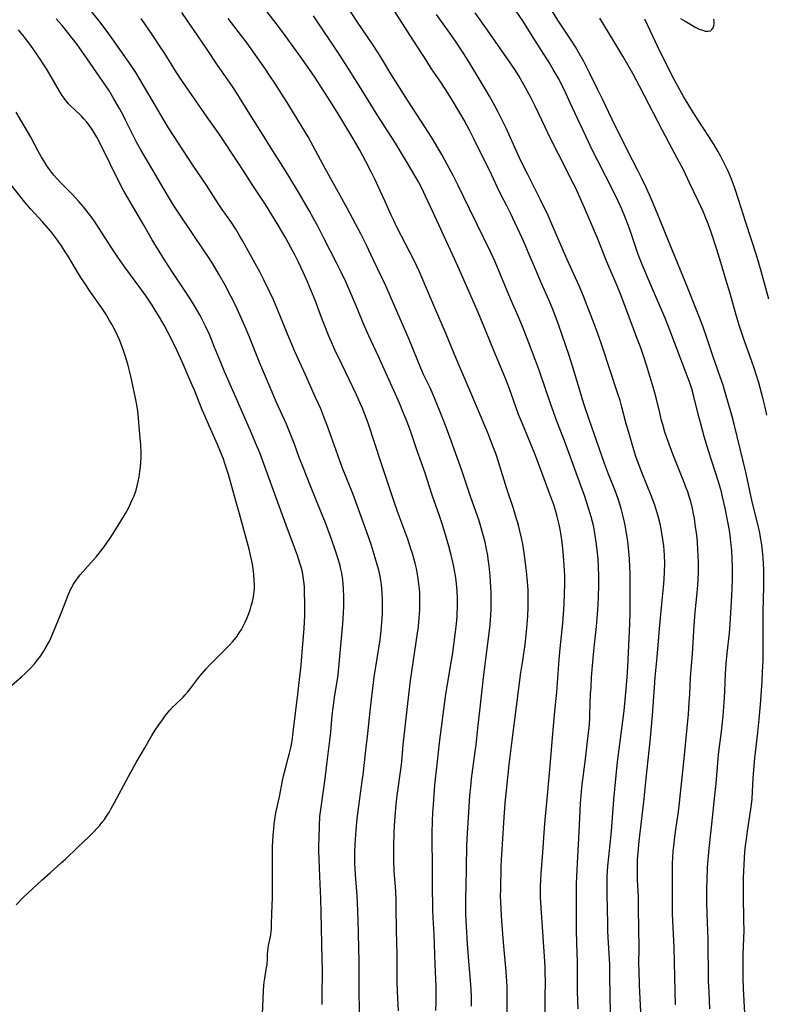
# Model space of a CAD drawing. Units: inches. Extents: x 2090506 to 2096017, y 254801 to 260246.
# Drawn here: x 2090812 to 2090944, y 256246 to 256421 of the extents above; entities that cross this region are included whole.
import ezdxf

# ---------------------------------------------------------------- set-up
doc = ezdxf.new("R2010")
doc.units = ezdxf.units.IN
doc.header["$MEASUREMENT"] = 0
doc.layers.add('c_13_T12S_R19E', color=176, linetype='Continuous')

msp = doc.modelspace()

# ---------------------------------------------------------------- linework, layer by layer
at = {"layer": 'c_13_T12S_R19E'}
for points, elevation in [([(2090810.96, 256263.78), (2090812.29, 256265.1), (2090815.52, 256268.12), (2090817, 256269.46), (2090819.03, 256271.26), (2090819.7, 256271.88), (2090821.88, 256273.98), (2090823.87, 256275.83), (2090824.83, 256276.78), (2090825.31, 256277.3), (2090825.75, 256277.81), (2090826.2, 256278.36), (2090826.62, 256278.91), (2090827.02, 256279.49), (2090827.52, 256280.28), (2090827.85, 256280.84), (2090828.43, 256281.9), (2090831.3, 256287.29), (2090832.27, 256289.05), (2090833.82, 256291.66), (2090835.07, 256293.82), (2090835.55, 256294.62), (2090836.28, 256295.72), (2090836.92, 256296.63), (2090837.41, 256297.3), (2090837.92, 256297.94), (2090838.24, 256298.31), (2090838.72, 256298.84), (2090839.22, 256299.34), (2090840.61, 256300.66), (2090840.99, 256301.04), (2090841.44, 256301.55), (2090841.94, 256302.16), (2090843.35, 256304.05), (2090843.92, 256304.76), (2090844.7, 256305.68), (2090845.31, 256306.33), (2090846.03, 256307.07), (2090848.85, 256309.86), (2090849.38, 256310.44), (2090849.73, 256310.86), (2090850.18, 256311.45), (2090850.58, 256312.05), (2090850.95, 256312.66), (2090851.28, 256313.26), (2090851.61, 256313.94), (2090851.92, 256314.63), (2090852.26, 256315.48), (2090852.49, 256316.14), (2090852.71, 256316.83), (2090852.92, 256317.61), (2090853.08, 256318.39), (2090853.18, 256319.02), (2090853.21, 256319.35), (2090853.25, 256320.01), (2090853.25, 256320.67), (2090853.23, 256321.27), (2090853.14, 256322.44), (2090852.96, 256323.89), (2090852.76, 256325.08), (2090852.59, 256325.84), (2090852.32, 256326.94), (2090851.46, 256330.17), (2090850.63, 256333.18), (2090849.71, 256336.33), (2090848.65, 256340.15), (2090848.14, 256341.8), (2090847.69, 256343.1), (2090847.26, 256344.22), (2090846.72, 256345.49), (2090845.26, 256348.71), (2090844.49, 256350.47), (2090843.99, 256351.68), (2090842.6, 256355.13), (2090842.23, 256356.02), (2090840.43, 256360.21), (2090839.51, 256362.24), (2090838.62, 256364.12), (2090837.91, 256365.47), (2090837.22, 256366.72), (2090836.4, 256368.14), (2090835.66, 256369.39), (2090835.12, 256370.25), (2090834.06, 256371.82), (2090833.11, 256373.15), (2090830.28, 256377.01), (2090829.03, 256378.76), (2090827.82, 256380.54), (2090825.16, 256384.67), (2090824.55, 256385.56), (2090823.75, 256386.66), (2090822.92, 256387.7), (2090822.09, 256388.65), (2090820.94, 256389.89), (2090819.12, 256391.73), (2090818.11, 256392.82), (2090817.65, 256393.35), (2090817.21, 256393.9), (2090816.89, 256394.34), (2090816.43, 256395.01), (2090815.98, 256395.7), (2090815.47, 256396.55), (2090814.89, 256397.59), (2090813.56, 256400.06), (2090810.95, 256404.52)], 898), ([(2090806.19, 256299.31), (2090811.92, 256304.23), (2090812.55, 256304.82), (2090813.17, 256305.42), (2090813.7, 256305.97), (2090814.22, 256306.55), (2090814.83, 256307.31), (2090815.34, 256308), (2090815.81, 256308.72), (2090816.31, 256309.55), (2090816.86, 256310.58), (2090817.11, 256311.12), (2090817.59, 256312.21), (2090818.97, 256315.55), (2090820.31, 256319.03), (2090820.62, 256319.74), (2090820.85, 256320.19), (2090821.15, 256320.72), (2090821.47, 256321.24), (2090821.88, 256321.81), (2090822.32, 256322.35), (2090824.17, 256324.42), (2090825.2, 256325.63), (2090826.35, 256327.05), (2090827.23, 256328.25), (2090827.66, 256328.88), (2090828.48, 256330.16), (2090829.55, 256331.89), (2090830.35, 256333.23), (2090830.89, 256334.22), (2090831.14, 256334.71), (2090831.64, 256335.8), (2090831.89, 256336.4), (2090832.24, 256337.37), (2090832.46, 256338.16), (2090832.64, 256338.96), (2090832.8, 256339.77), (2090832.94, 256340.7), (2090833.04, 256341.51), (2090833.11, 256342.32), (2090833.15, 256343.15), (2090833.15, 256343.97), (2090833.08, 256345.51), (2090833, 256346.64), (2090832.68, 256350.15), (2090832.6, 256350.98), (2090832.49, 256351.81), (2090832.31, 256352.86), (2090832.14, 256353.72), (2090831.3, 256357.67), (2090830.83, 256359.55), (2090830.37, 256361.13), (2090830.12, 256361.87), (2090829.6, 256363.3), (2090829.29, 256364.09), (2090828.96, 256364.84), (2090828.34, 256366.12), (2090827.84, 256367.05), (2090827.56, 256367.53), (2090826.8, 256368.76), (2090826.09, 256369.86), (2090824.22, 256372.51), (2090822.97, 256374.37), (2090822.46, 256375.15), (2090821.8, 256376.21), (2090820.17, 256378.96), (2090819.69, 256379.74), (2090819.01, 256380.79), (2090818.12, 256382.05), (2090817.24, 256383.2), (2090816.41, 256384.19), (2090815.64, 256385.05), (2090813.55, 256387.31), (2090812.74, 256388.25), (2090809.99, 256391.68)], 896)]:
    msp.add_lwpolyline(points, dxfattribs=dict(at, elevation=elevation))
for points in [[(2090910.76, 256245.31, 916), (2090910.65, 256248.32, 916), (2090910.62, 256250.12, 916), (2090910.65, 256252.72, 916), (2090910.64, 256253.6, 916), (2090910.51, 256256.99, 916), (2090910.45, 256259.17, 916), (2090910.47, 256267.43, 916), (2090910.51, 256268.83, 916), (2090910.7, 256272.27, 916), (2090910.9, 256276.7, 916), (2090911.16, 256281.74, 916), (2090911.25, 256283.15, 916), (2090911.32, 256283.88, 916), (2090911.47, 256285.13, 916), (2090912, 256289.17, 916), (2090912.54, 256293.81, 916), (2090912.68, 256295.18, 916), (2090912.79, 256296.7, 916), (2090912.84, 256297.69, 916), (2090912.95, 256301.16, 916), (2090913.02, 256302.42, 916), (2090913.13, 256304.16, 916), (2090913.29, 256306.2, 916), (2090913.47, 256308.18, 916), (2090913.65, 256309.99, 916), (2090914, 256313.17, 916), (2090914.14, 256314.6, 916), (2090914.25, 256316.17, 916), (2090914.34, 256318.26, 916), (2090914.4, 256320.63, 916), (2090914.41, 256322.17, 916), (2090914.37, 256323.69, 916), (2090914.28, 256325.16, 916), (2090914.13, 256326.77, 916), (2090913.96, 256328.16, 916), (2090913.78, 256329.37, 916), (2090913.65, 256330.11, 916), (2090913.45, 256331.11, 916), (2090913.28, 256331.8, 916), (2090913.04, 256332.67, 916), (2090912.59, 256334.17, 916), (2090911.84, 256336.47, 916), (2090911.29, 256338.04, 916), (2090908.29, 256346.15, 916), (2090906.97, 256349.64, 916), (2090905.83, 256352.76, 916), (2090904.97, 256355.2, 916), (2090903.81, 256358.69, 916), (2090903.12, 256360.62, 916), (2090901.99, 256363.59, 916), (2090901.1, 256365.85, 916), (2090900.26, 256367.87, 916), (2090898.73, 256371.38, 916), (2090896, 256377.95, 916), (2090895.3, 256379.51, 916), (2090894.02, 256382.16, 916), (2090891.49, 256387.22, 916), (2090889.37, 256391.62, 916), (2090888.52, 256393.3, 916), (2090887.49, 256395.24, 916), (2090886.51, 256397.03, 916), (2090885.67, 256398.48, 916), (2090884.98, 256399.63, 916), (2090884.17, 256400.93, 916), (2090883, 256402.76, 916), (2090880.45, 256406.67, 916), (2090878.29, 256410.01, 916), (2090877.49, 256411.31, 916), (2090876.02, 256413.8, 916), (2090875.25, 256415.05, 916), (2090874.36, 256416.4, 916), (2090871.45, 256420.67, 916), (2090869.12, 256424.22, 916)], [(2090871.93, 256243.64, 904), (2090871.85, 256249.78, 904), (2090871.83, 256253.63, 904), (2090871.66, 256261.07, 904), (2090871.55, 256264.11, 904), (2090871.48, 256265.35, 904), (2090871.2, 256269.15, 904), (2090871.11, 256271.17, 904), (2090871.11, 256273.08, 904), (2090871.16, 256274.48, 904), (2090871.2, 256275.33, 904), (2090871.33, 256277.02, 904), (2090871.53, 256279, 904), (2090871.97, 256282.66, 904), (2090872.4, 256285.69, 904), (2090872.55, 256286.84, 904), (2090872.96, 256290.66, 904), (2090873.37, 256294.18, 904), (2090873.79, 256298.15, 904), (2090874.03, 256300.19, 904), (2090874.55, 256304.17, 904), (2090875.56, 256310.8, 904), (2090875.7, 256311.87, 904), (2090875.85, 256313.18, 904), (2090875.96, 256314.6, 904), (2090876, 256315.47, 904), (2090876.03, 256316.84, 904), (2090876.02, 256317.81, 904), (2090875.95, 256319.15, 904), (2090875.89, 256319.9, 904), (2090875.8, 256320.64, 904), (2090875.7, 256321.38, 904), (2090875.57, 256322.11, 904), (2090875.33, 256323.18, 904), (2090875.13, 256323.95, 904), (2090874.71, 256325.4, 904), (2090873.98, 256327.72, 904), (2090873.21, 256329.94, 904), (2090870.78, 256336.62, 904), (2090868.8, 256341.6, 904), (2090868.05, 256343.63, 904), (2090866.3, 256348.59, 904), (2090865.61, 256350.41, 904), (2090865.03, 256351.84, 904), (2090864.13, 256353.88, 904), (2090862.34, 256357.87, 904), (2090861.07, 256360.62, 904), (2090860.4, 256362.12, 904), (2090859.83, 256363.45, 904), (2090859.19, 256364.98, 904), (2090857.38, 256369.49, 904), (2090856.63, 256371.19, 904), (2090855.93, 256372.69, 904), (2090854.94, 256374.72, 904), (2090854.2, 256376.15, 904), (2090853.67, 256377.13, 904), (2090851.18, 256381.64, 904), (2090850.7, 256382.48, 904), (2090849.94, 256383.75, 904), (2090849.07, 256385.08, 904), (2090847.55, 256387.24, 904), (2090846.84, 256388.29, 904), (2090844.75, 256391.54, 904), (2090842.35, 256395.09, 904), (2090841.44, 256396.48, 904), (2090838.03, 256401.73, 904), (2090837.1, 256403.24, 904), (2090835.45, 256406.08, 904), (2090833.54, 256409.25, 904), (2090832.18, 256411.6, 904), (2090831.4, 256412.81, 904), (2090829.55, 256415.4, 904), (2090828.01, 256417.62, 904), (2090827.1, 256418.88, 904), (2090825.8, 256420.56, 904), (2090823.13, 256423.87, 904)], [(2090898.11, 256244.16, 912), (2090898.12, 256247.45, 912), (2090898.11, 256249.16, 912), (2090898.08, 256250.15, 912), (2090897.96, 256251.89, 912), (2090897.49, 256257.09, 912), (2090897.18, 256260.91, 912), (2090897.05, 256262.91, 912), (2090896.99, 256264.42, 912), (2090896.98, 256265.16, 912), (2090896.99, 256266.6, 912), (2090897.09, 256270.51, 912), (2090897.14, 256271.8, 912), (2090897.23, 256273.55, 912), (2090897.58, 256279.29, 912), (2090897.79, 256281.8, 912), (2090898.14, 256285.25, 912), (2090898.41, 256288.1, 912), (2090898.52, 256289.14, 912), (2090899.04, 256292.91, 912), (2090900.59, 256305.04, 912), (2090900.89, 256307.15, 912), (2090901.32, 256310, 912), (2090901.47, 256311.11, 912), (2090901.65, 256312.9, 912), (2090901.8, 256314.99, 912), (2090901.87, 256316.64, 912), (2090901.88, 256317.63, 912), (2090901.88, 256318.62, 912), (2090901.84, 256319.69, 912), (2090901.75, 256321.14, 912), (2090901.56, 256323.01, 912), (2090901.14, 256326.26, 912), (2090900.91, 256327.82, 912), (2090900.75, 256328.62, 912), (2090900.58, 256329.39, 912), (2090900.12, 256331.19, 912), (2090899.64, 256332.91, 912), (2090899.27, 256334.12, 912), (2090898.1, 256337.64, 912), (2090896.6, 256342.43, 912), (2090896.1, 256343.9, 912), (2090895.61, 256345.21, 912), (2090894.81, 256347.26, 912), (2090891.77, 256354.55, 912), (2090890.88, 256356.64, 912), (2090889.08, 256360.8, 912), (2090887.31, 256365.1, 912), (2090885.1, 256370.21, 912), (2090883.72, 256373.53, 912), (2090882.55, 256376.16, 912), (2090881.48, 256378.4, 912), (2090880.87, 256379.64, 912), (2090878.57, 256384.1, 912), (2090878, 256385.26, 912), (2090877.54, 256386.25, 912), (2090876.42, 256388.78, 912), (2090875.65, 256390.46, 912), (2090874.7, 256392.48, 912), (2090874.05, 256393.81, 912), (2090873.04, 256395.78, 912), (2090871.97, 256397.76, 912), (2090870.89, 256399.64, 912), (2090869.3, 256402.3, 912), (2090867.95, 256404.54, 912), (2090866.64, 256406.62, 912), (2090863.97, 256410.74, 912), (2090863.04, 256412.12, 912), (2090861.52, 256414.27, 912), (2090858.74, 256418.12, 912), (2090857.72, 256419.48, 912), (2090855.1, 256422.85, 912)], [(2090916.6, 256241.28, 918), (2090916.42, 256247.11, 918), (2090916.37, 256251.7, 918), (2090916.34, 256253.16, 918), (2090916.25, 256255.07, 918), (2090916.07, 256257.92, 918), (2090916.01, 256259.17, 918), (2090915.98, 256260.36, 918), (2090915.89, 256265.66, 918), (2090915.88, 256267.51, 918), (2090915.91, 256268.76, 918), (2090916.02, 256270.63, 918), (2090916.18, 256272.27, 918), (2090916.5, 256275.13, 918), (2090916.66, 256276.83, 918), (2090917.1, 256282.48, 918), (2090917.48, 256286.7, 918), (2090917.75, 256289.16, 918), (2090918.88, 256298.18, 918), (2090919.26, 256302.09, 918), (2090919.44, 256304.17, 918), (2090919.56, 256306.04, 918), (2090919.9, 256313.67, 918), (2090919.97, 256315.59, 918), (2090919.99, 256316.78, 918), (2090920, 256319.72, 918), (2090919.95, 256322.72, 918), (2090919.92, 256323.7, 918), (2090919.85, 256325.17, 918), (2090919.68, 256327.15, 918), (2090919.54, 256328.34, 918), (2090919.27, 256330.07, 918), (2090919.07, 256331.15, 918), (2090918.79, 256332.48, 918), (2090918.56, 256333.41, 918), (2090918.37, 256334.11, 918), (2090917.88, 256335.67, 918), (2090917.35, 256337.14, 918), (2090916.15, 256340.21, 918), (2090915.43, 256342.13, 918), (2090912.68, 256349.97, 918), (2090911.77, 256352.75, 918), (2090910.05, 256358.48, 918), (2090909.2, 256361.14, 918), (2090907.19, 256366.98, 918), (2090906.37, 256369.17, 918), (2090905.75, 256370.69, 918), (2090904.06, 256374.49, 918), (2090903.32, 256376.21, 918), (2090901.89, 256379.67, 918), (2090901.33, 256380.99, 918), (2090900.81, 256382.14, 918), (2090898.7, 256386.61, 918), (2090898.08, 256387.87, 918), (2090897.08, 256389.78, 918), (2090896.34, 256391.26, 918), (2090895.03, 256394.1, 918), (2090893.48, 256397.22, 918), (2090892.16, 256399.93, 918), (2090891.45, 256401.34, 918), (2090890.49, 256403.12, 918), (2090889.75, 256404.4, 918), (2090888.25, 256406.88, 918), (2090887.24, 256408.51, 918), (2090886.34, 256409.88, 918), (2090884.73, 256412.22, 918), (2090883.85, 256413.56, 918), (2090880.92, 256418.14, 918), (2090877.22, 256423.87, 918)], [(2090934.12, 256245.3, 924), (2090933.97, 256248.24, 924), (2090933.89, 256250.17, 924), (2090933.81, 256257.7, 924), (2090933.77, 256259.16, 924), (2090933.65, 256262.17, 924), (2090933.61, 256264.35, 924), (2090933.61, 256266.67, 924), (2090933.63, 256268.16, 924), (2090933.72, 256270.4, 924), (2090933.82, 256271.83, 924), (2090934, 256273.73, 924), (2090934.49, 256278.1, 924), (2090935.02, 256283.17, 924), (2090935.22, 256285.3, 924), (2090935.45, 256288.19, 924), (2090935.6, 256289.74, 924), (2090935.73, 256290.91, 924), (2090936.19, 256294.55, 924), (2090936.31, 256295.68, 924), (2090936.46, 256297.25, 924), (2090936.71, 256300.59, 924), (2090936.77, 256301.69, 924), (2090936.88, 256304.77, 924), (2090936.99, 256306.57, 924), (2090937.17, 256308.46, 924), (2090937.58, 256312.01, 924), (2090937.73, 256313.6, 924), (2090938.01, 256318.61, 924), (2090938.12, 256321.45, 924), (2090938.14, 256323.65, 924), (2090938.1, 256325.16, 924), (2090938, 256326.74, 924), (2090937.87, 256328.15, 924), (2090937.7, 256329.42, 924), (2090937.58, 256330.24, 924), (2090937.37, 256331.48, 924), (2090936.83, 256334.17, 924), (2090936.39, 256336.22, 924), (2090936.17, 256337.11, 924), (2090935.65, 256338.9, 924), (2090933.9, 256344.37, 924), (2090933.13, 256346.9, 924), (2090932.5, 256349.18, 924), (2090932.05, 256350.92, 924), (2090931.28, 256354.02, 924), (2090930.9, 256355.38, 924), (2090930.61, 256356.25, 924), (2090929.92, 256358.18, 924), (2090927.87, 256363.62, 924), (2090927.03, 256365.8, 924), (2090926.16, 256367.94, 924), (2090923.72, 256373.7, 924), (2090922.09, 256377.48, 924), (2090921.73, 256378.36, 924), (2090921.4, 256379.25, 924), (2090921.16, 256379.95, 924), (2090920.16, 256382.97, 924), (2090919.69, 256384.32, 924), (2090919.04, 256385.98, 924), (2090918.49, 256387.28, 924), (2090917.83, 256388.73, 924), (2090916.89, 256390.67, 924), (2090914.22, 256395.87, 924), (2090913.17, 256397.97, 924), (2090912.55, 256399.28, 924), (2090909.69, 256405.39, 924), (2090908.26, 256408.53, 924), (2090907.75, 256409.57, 924), (2090907.3, 256410.44, 924), (2090906.33, 256412.13, 924), (2090905.58, 256413.35, 924), (2090902.85, 256417.59, 924), (2090900.92, 256420.74, 924), (2090899.73, 256422.49, 924)], [(2090940.46, 256242.31, 926), (2090940.08, 256248.89, 926), (2090940.02, 256250.72, 926), (2090940.02, 256252.11, 926), (2090940.06, 256255.01, 926), (2090940.19, 256259.17, 926), (2090940.18, 256261, 926), (2090940.1, 256265.47, 926), (2090940.09, 256267.02, 926), (2090940.11, 256268.53, 926), (2090940.19, 256270.9, 926), (2090940.35, 256273.18, 926), (2090940.45, 256274.22, 926), (2090940.6, 256275.42, 926), (2090940.79, 256276.82, 926), (2090941.39, 256280.76, 926), (2090941.61, 256282.53, 926), (2090941.72, 256283.87, 926), (2090941.83, 256286.17, 926), (2090941.94, 256287.74, 926), (2090942.13, 256289.78, 926), (2090942.62, 256294.37, 926), (2090942.86, 256296.72, 926), (2090943.09, 256299.34, 926), (2090943.39, 256303.44, 926), (2090943.49, 256305.13, 926), (2090943.57, 256307.16, 926), (2090943.59, 256312.95, 926), (2090943.58, 256315.78, 926), (2090943.7, 256320.22, 926), (2090943.71, 256321.79, 926), (2090943.68, 256323.33, 926), (2090943.56, 256325.37, 926), (2090943.39, 256327.15, 926), (2090943.27, 256328.04, 926), (2090943.12, 256328.97, 926), (2090942.97, 256329.79, 926), (2090942.67, 256331.14, 926), (2090941.66, 256335.34, 926), (2090940.55, 256340.35, 926), (2090938.45, 256349.13, 926), (2090938.03, 256350.69, 926), (2090936.74, 256355.15, 926), (2090936.46, 256356.03, 926), (2090935.97, 256357.55, 926), (2090934.72, 256361.08, 926), (2090933.55, 256364.62, 926), (2090932.87, 256366.52, 926), (2090932.28, 256368.05, 926), (2090929.71, 256374.46, 926), (2090927.53, 256379.76, 926), (2090925.37, 256385.17, 926), (2090924.14, 256388.16, 926), (2090923.4, 256389.87, 926), (2090922.81, 256391.14, 926), (2090922.05, 256392.73, 926), (2090921.34, 256394.15, 926), (2090919.51, 256397.71, 926), (2090916.79, 256403.21, 926), (2090915.07, 256406.84, 926), (2090914.2, 256408.64, 926), (2090912.76, 256411.54, 926), (2090911.74, 256413.51, 926), (2090910.87, 256415.09, 926), (2090910.27, 256416.11, 926), (2090909.51, 256417.3, 926), (2090907.93, 256419.62, 926), (2090907.13, 256420.87, 926), (2090905.55, 256423.47, 926)], [(2090865.27, 256246.04, 902), (2090865.26, 256247.45, 902), (2090865.32, 256252.16, 902), (2090865.3, 256254.12, 902), (2090865.13, 256262.4, 902), (2090865.04, 256264.86, 902), (2090864.86, 256268.76, 902), (2090864.72, 256273.4, 902), (2090864.71, 256274.17, 902), (2090864.73, 256275.72, 902), (2090864.8, 256277.78, 902), (2090864.9, 256279.46, 902), (2090865.03, 256280.71, 902), (2090865.65, 256284.9, 902), (2090865.82, 256286.18, 902), (2090866.17, 256289.15, 902), (2090866.66, 256292.93, 902), (2090866.81, 256294.42, 902), (2090867.08, 256297.42, 902), (2090867.23, 256298.76, 902), (2090867.5, 256300.6, 902), (2090868.07, 256304.2, 902), (2090868.2, 256305.26, 902), (2090868.39, 256307.21, 902), (2090868.94, 256313.68, 902), (2090869.06, 256315.55, 902), (2090869.11, 256316.86, 902), (2090869.13, 256318.39, 902), (2090869.08, 256319.92, 902), (2090869.02, 256320.69, 902), (2090868.94, 256321.45, 902), (2090868.76, 256322.65, 902), (2090868.62, 256323.34, 902), (2090868.46, 256324.02, 902), (2090868.09, 256325.32, 902), (2090867.79, 256326.25, 902), (2090867.47, 256327.18, 902), (2090866.68, 256329.36, 902), (2090865.86, 256331.58, 902), (2090865.2, 256333.3, 902), (2090863.28, 256337.99, 902), (2090861.86, 256341.57, 902), (2090861.23, 256343.2, 902), (2090860.38, 256345.54, 902), (2090859.93, 256346.74, 902), (2090859.33, 256348.22, 902), (2090858.94, 256349.12, 902), (2090857.21, 256352.94, 902), (2090856.22, 256355.2, 902), (2090854.25, 256359.96, 902), (2090852.26, 256364.88, 902), (2090851.62, 256366.43, 902), (2090850.7, 256368.52, 902), (2090849.94, 256370.15, 902), (2090849.09, 256371.85, 902), (2090848.06, 256373.82, 902), (2090846.97, 256375.73, 902), (2090845.85, 256377.6, 902), (2090844.88, 256379.13, 902), (2090844.36, 256379.92, 902), (2090842.27, 256383, 902), (2090839.86, 256386.59, 902), (2090839.04, 256387.84, 902), (2090838.56, 256388.61, 902), (2090837.08, 256391.1, 902), (2090835.2, 256394.2, 902), (2090833.09, 256397.82, 902), (2090832.3, 256399.22, 902), (2090831.77, 256400.25, 902), (2090830.4, 256403.11, 902), (2090830.03, 256403.86, 902), (2090829.31, 256405.2, 902), (2090828.33, 256406.89, 902), (2090827.39, 256408.41, 902), (2090826.36, 256409.98, 902), (2090823.02, 256414.77, 902), (2090821.77, 256416.52, 902), (2090820.9, 256417.69, 902), (2090820.31, 256418.45, 902), (2090819.12, 256419.89, 902), (2090818.04, 256421.12, 902)], [(2090878.83, 256244.9, 906), (2090878.66, 256248.36, 906), (2090878.6, 256250.17, 906), (2090878.58, 256254.93, 906), (2090878.47, 256259.17, 906), (2090878.43, 256263.25, 906), (2090878.41, 256264.6, 906), (2090878.34, 256266.2, 906), (2090878.1, 256269.77, 906), (2090878.02, 256271.66, 906), (2090878.01, 256272.62, 906), (2090878.02, 256274.17, 906), (2090878.07, 256276.53, 906), (2090878.14, 256277.84, 906), (2090878.24, 256279.37, 906), (2090878.45, 256281.61, 906), (2090878.63, 256283.16, 906), (2090879.3, 256288.2, 906), (2090879.41, 256289.18, 906), (2090879.67, 256292.15, 906), (2090880.16, 256296.36, 906), (2090880.65, 256301.03, 906), (2090881, 256303.61, 906), (2090882.24, 256312, 906), (2090882.38, 256313.18, 906), (2090882.53, 256314.73, 906), (2090882.62, 256316.17, 906), (2090882.65, 256316.89, 906), (2090882.65, 256317.71, 906), (2090882.64, 256318.53, 906), (2090882.61, 256319.16, 906), (2090882.56, 256319.9, 906), (2090882.41, 256321.19, 906), (2090882.27, 256322.15, 906), (2090882.03, 256323.46, 906), (2090881.81, 256324.44, 906), (2090881.64, 256325.11, 906), (2090881.33, 256326.14, 906), (2090881.05, 256327, 906), (2090880.47, 256328.67, 906), (2090878.73, 256333.45, 906), (2090877.95, 256335.67, 906), (2090875.68, 256342.43, 906), (2090873.49, 256349.14, 906), (2090872.93, 256350.72, 906), (2090872.39, 256352.1, 906), (2090872.06, 256352.87, 906), (2090871.38, 256354.35, 906), (2090868.79, 256359.8, 906), (2090867.56, 256362.34, 906), (2090866.69, 256364.23, 906), (2090866.34, 256365.05, 906), (2090865.81, 256366.38, 906), (2090865.46, 256367.3, 906), (2090864.66, 256369.51, 906), (2090864.14, 256370.86, 906), (2090862.67, 256374.37, 906), (2090861.92, 256376.11, 906), (2090861.09, 256377.86, 906), (2090860.43, 256379.16, 906), (2090859.73, 256380.5, 906), (2090858.82, 256382.14, 906), (2090857.47, 256384.43, 906), (2090855.2, 256388.11, 906), (2090852.85, 256391.7, 906), (2090851.32, 256394.13, 906), (2090850.34, 256395.64, 906), (2090846.93, 256400.74, 906), (2090844.89, 256403.63, 906), (2090843.17, 256406.12, 906), (2090840.49, 256409.95, 906), (2090839.43, 256411.56, 906), (2090837.24, 256415.1, 906), (2090836.49, 256416.26, 906), (2090835.22, 256418.16, 906), (2090833.15, 256421.15, 906)], [(2090885.49, 256244.99, 908), (2090885.54, 256246.44, 908), (2090885.55, 256247.17, 908), (2090885.51, 256249.3, 908), (2090885.35, 256253.17, 908), (2090885.25, 256256.72, 908), (2090885.16, 256258.58, 908), (2090884.99, 256261.45, 908), (2090884.93, 256262.89, 908), (2090884.87, 256267.43, 908), (2090884.87, 256271.16, 908), (2090884.83, 256274.86, 908), (2090884.84, 256276.47, 908), (2090884.89, 256278.61, 908), (2090884.96, 256280.16, 908), (2090885.05, 256281.51, 908), (2090885.31, 256284.99, 908), (2090885.42, 256286.14, 908), (2090885.79, 256289.19, 908), (2090886.13, 256292.55, 908), (2090887.26, 256301.15, 908), (2090887.64, 256303.62, 908), (2090888.14, 256306.47, 908), (2090888.41, 256308.12, 908), (2090888.98, 256312.26, 908), (2090889.09, 256313.19, 908), (2090889.19, 256314.26, 908), (2090889.25, 256315.16, 908), (2090889.32, 256316.96, 908), (2090889.32, 256318.34, 908), (2090889.27, 256319.45, 908), (2090889.21, 256320.24, 908), (2090889.02, 256321.82, 908), (2090888.74, 256323.48, 908), (2090888.57, 256324.35, 908), (2090888.21, 256325.85, 908), (2090887.78, 256327.45, 908), (2090887.08, 256329.86, 908), (2090886.6, 256331.39, 908), (2090886.1, 256332.84, 908), (2090884.8, 256336.48, 908), (2090884.32, 256337.96, 908), (2090883.56, 256340.43, 908), (2090882.12, 256344.54, 908), (2090880.96, 256347.93, 908), (2090880.33, 256349.63, 908), (2090879.64, 256351.38, 908), (2090879.04, 256352.84, 908), (2090878.04, 256355.12, 908), (2090876.6, 256358.21, 908), (2090875.27, 256361.13, 908), (2090873.56, 256364.79, 908), (2090872.82, 256366.51, 908), (2090871.33, 256370.15, 908), (2090870.45, 256372.21, 908), (2090869.53, 256374.29, 908), (2090868.68, 256376.12, 908), (2090867.96, 256377.54, 908), (2090865.59, 256382.15, 908), (2090864.5, 256384.28, 908), (2090863.77, 256385.67, 908), (2090862.96, 256387.09, 908), (2090861.25, 256390.01, 908), (2090859.38, 256393.15, 908), (2090858.32, 256394.85, 908), (2090856.51, 256397.67, 908), (2090854.68, 256400.64, 908), (2090852.73, 256403.72, 908), (2090850.62, 256407.14, 908), (2090850.03, 256408.06, 908), (2090849.35, 256409.09, 908), (2090848.52, 256410.28, 908), (2090846.68, 256412.87, 908), (2090844.85, 256415.63, 908), (2090842.43, 256419.2, 908), (2090841.38, 256420.72, 908), (2090840.35, 256422.2, 908)], [(2090891.83, 256245.76, 910), (2090891.82, 256247.59, 910), (2090891.77, 256248.59, 910), (2090891.71, 256249.58, 910), (2090891.33, 256253.76, 910), (2090891.1, 256256.84, 910), (2090890.91, 256259.88, 910), (2090890.81, 256262.17, 910), (2090890.79, 256263.48, 910), (2090890.79, 256265.16, 910), (2090890.83, 256266.76, 910), (2090890.94, 256270.45, 910), (2090891, 256274.16, 910), (2090891.05, 256275.56, 910), (2090891.3, 256280.16, 910), (2090891.51, 256283.16, 910), (2090891.66, 256284.71, 910), (2090891.81, 256286.15, 910), (2090892.47, 256291, 910), (2090892.62, 256292.18, 910), (2090892.94, 256295.15, 910), (2090893.37, 256298.71, 910), (2090893.75, 256302.44, 910), (2090893.93, 256304.15, 910), (2090894.68, 256310.15, 910), (2090895.04, 256312.94, 910), (2090895.17, 256314.27, 910), (2090895.23, 256315.17, 910), (2090895.29, 256316.27, 910), (2090895.32, 256317.74, 910), (2090895.31, 256319.13, 910), (2090895.26, 256320.19, 910), (2090895.11, 256322.17, 910), (2090894.93, 256323.97, 910), (2090894.78, 256325.15, 910), (2090894.68, 256325.81, 910), (2090894.42, 256327.21, 910), (2090894.22, 256328.14, 910), (2090893.84, 256329.64, 910), (2090893.4, 256331.13, 910), (2090893.14, 256331.92, 910), (2090891.6, 256336.26, 910), (2090890.07, 256340.86, 910), (2090889.23, 256343.2, 910), (2090888.21, 256346.15, 910), (2090887.33, 256348.56, 910), (2090886.67, 256350.23, 910), (2090885.16, 256353.94, 910), (2090884.44, 256355.55, 910), (2090883.29, 256357.93, 910), (2090882.79, 256359.04, 910), (2090880.71, 256364.14, 910), (2090877.38, 256371.92, 910), (2090876.59, 256373.67, 910), (2090874.42, 256378.27, 910), (2090873.16, 256380.91, 910), (2090872.14, 256382.93, 910), (2090869.71, 256387.5, 910), (2090868.2, 256390.28, 910), (2090867.31, 256391.88, 910), (2090865.82, 256394.52, 910), (2090863.7, 256398.51, 910), (2090862.78, 256400.12, 910), (2090860.36, 256404.13, 910), (2090859.37, 256405.76, 910), (2090856.89, 256409.67, 910), (2090856.02, 256410.99, 910), (2090855.22, 256412.15, 910), (2090851.98, 256416.76, 910), (2090850.98, 256418.1, 910), (2090848.61, 256421.18, 910)], [(2090904.88, 256244.16, 914), (2090904.88, 256247.17, 914), (2090904.92, 256250.17, 914), (2090904.91, 256251.68, 914), (2090904.89, 256252.56, 914), (2090904.83, 256253.68, 914), (2090904.49, 256258.97, 914), (2090904.16, 256263.19, 914), (2090904.08, 256265.17, 914), (2090904.08, 256267.01, 914), (2090904.12, 256268.15, 914), (2090904.2, 256269.31, 914), (2090904.49, 256273.02, 914), (2090904.74, 256277.35, 914), (2090904.87, 256278.87, 914), (2090905.29, 256283.17, 914), (2090905.82, 256289.17, 914), (2090906.18, 256293.44, 914), (2090906.61, 256298.16, 914), (2090906.95, 256301.53, 914), (2090907.37, 256307.32, 914), (2090907.56, 256309.27, 914), (2090908.03, 256313.8, 914), (2090908.16, 256315.38, 914), (2090908.26, 256317.06, 914), (2090908.33, 256319.17, 914), (2090908.36, 256320.63, 914), (2090908.35, 256322.16, 914), (2090908.31, 256323.15, 914), (2090908.12, 256325.76, 914), (2090907.89, 256328.16, 914), (2090907.74, 256329.37, 914), (2090907.62, 256330.12, 914), (2090907.39, 256331.3, 914), (2090907.04, 256332.73, 914), (2090906.79, 256333.59, 914), (2090906.41, 256334.77, 914), (2090905.55, 256337.17, 914), (2090903.87, 256341.65, 914), (2090903.02, 256343.82, 914), (2090900.83, 256349.18, 914), (2090900.16, 256350.85, 914), (2090899.65, 256352.21, 914), (2090898.55, 256355.38, 914), (2090898.27, 256356.16, 914), (2090897.73, 256357.55, 914), (2090895.72, 256362.31, 914), (2090893.78, 256367.12, 914), (2090892.8, 256369.39, 914), (2090891.32, 256372.72, 914), (2090889.37, 256377.19, 914), (2090884.98, 256386.69, 914), (2090883.64, 256389.63, 914), (2090883.04, 256390.89, 914), (2090882.37, 256392.13, 914), (2090881.21, 256394.18, 914), (2090880.1, 256396.08, 914), (2090878.31, 256399, 914), (2090875.17, 256403.89, 914), (2090871.93, 256409.14, 914), (2090869.4, 256413.16, 914), (2090868.33, 256414.83, 914), (2090863.73, 256421.63, 914)], [(2090922.04, 256241.17, 920), (2090921.65, 256249.41, 920), (2090921.55, 256252.18, 920), (2090921.53, 256253.16, 920), (2090921.55, 256256.17, 920), (2090921.47, 256263.06, 920), (2090921.43, 256265.16, 920), (2090921.3, 256268.17, 920), (2090921.27, 256269.4, 920), (2090921.26, 256270.52, 920), (2090921.3, 256271.75, 920), (2090921.38, 256273.03, 920), (2090921.57, 256275.03, 920), (2090922.38, 256282.06, 920), (2090922.81, 256286.16, 920), (2090923.37, 256291.17, 920), (2090923.53, 256292.76, 920), (2090923.95, 256297.42, 920), (2090924.28, 256302.34, 920), (2090924.44, 256304.16, 920), (2090924.78, 256307.76, 920), (2090925.17, 256312.79, 920), (2090925.62, 256317.19, 920), (2090925.89, 256320.17, 920), (2090926.01, 256321.52, 920), (2090926.08, 256322.91, 920), (2090926.1, 256324.42, 920), (2090926.06, 256325.88, 920), (2090926.01, 256326.7, 920), (2090925.94, 256327.52, 920), (2090925.8, 256328.65, 920), (2090925.55, 256330.14, 920), (2090925.33, 256331.16, 920), (2090924.93, 256332.79, 920), (2090924.72, 256333.55, 920), (2090924.34, 256334.71, 920), (2090923.68, 256336.45, 920), (2090922.14, 256340.21, 920), (2090921.66, 256341.48, 920), (2090921.06, 256343.2, 920), (2090920.45, 256345.16, 920), (2090919.73, 256347.61, 920), (2090919.29, 256349.19, 920), (2090918.51, 256352.12, 920), (2090918.17, 256353.3, 920), (2090917.8, 256354.48, 920), (2090915.04, 256362.78, 920), (2090914.27, 256365.04, 920), (2090913.4, 256367.43, 920), (2090912.36, 256370.16, 920), (2090911.7, 256371.83, 920), (2090910.91, 256373.69, 920), (2090908.75, 256378.48, 920), (2090906.09, 256384.61, 920), (2090905.39, 256386.18, 920), (2090904.08, 256388.93, 920), (2090901.78, 256393.44, 920), (2090900.76, 256395.54, 920), (2090899.97, 256397.2, 920), (2090898, 256401.55, 920), (2090897.24, 256403.13, 920), (2090896.6, 256404.4, 920), (2090895.93, 256405.64, 920), (2090894.97, 256407.38, 920), (2090894.22, 256408.69, 920), (2090893.37, 256410.14, 920), (2090891.62, 256413, 920), (2090890.25, 256415.16, 920), (2090889.34, 256416.58, 920), (2090888.32, 256418.08, 920), (2090886.49, 256420.62, 920), (2090885.61, 256421.87, 920)], [(2090928.03, 256245.98, 922), (2090927.95, 256248.35, 922), (2090927.78, 256256.16, 922), (2090927.51, 256262.17, 922), (2090927.49, 256264.26, 922), (2090927.48, 256269.65, 922), (2090927.51, 256271.16, 922), (2090927.55, 256272.1, 922), (2090927.63, 256273.29, 922), (2090927.71, 256274.15, 922), (2090927.89, 256275.76, 922), (2090928.08, 256277.15, 922), (2090928.49, 256279.9, 922), (2090928.66, 256281.3, 922), (2090928.89, 256283.58, 922), (2090929.52, 256289.17, 922), (2090930.16, 256295.76, 922), (2090930.32, 256297.61, 922), (2090930.47, 256299.71, 922), (2090930.56, 256301.16, 922), (2090930.71, 256304.15, 922), (2090931.01, 256308.3, 922), (2090931.31, 256313.37, 922), (2090931.51, 256315.7, 922), (2090931.86, 256319.17, 922), (2090931.98, 256320.59, 922), (2090932.04, 256321.47, 922), (2090932.09, 256322.93, 922), (2090932.09, 256324.47, 922), (2090932.05, 256325.81, 922), (2090932, 256326.72, 922), (2090931.9, 256328.17, 922), (2090931.78, 256329.4, 922), (2090931.54, 256331.31, 922), (2090931.37, 256332.44, 922), (2090931.23, 256333.18, 922), (2090931.03, 256334.13, 922), (2090930.72, 256335.39, 922), (2090930.45, 256336.29, 922), (2090930.19, 256337.11, 922), (2090929.94, 256337.79, 922), (2090929.45, 256339.07, 922), (2090928.23, 256342.02, 922), (2090927.53, 256343.77, 922), (2090926.64, 256346.2, 922), (2090926.14, 256347.7, 922), (2090925.75, 256349.03, 922), (2090925.55, 256349.75, 922), (2090925.21, 256351.1, 922), (2090924.65, 256353.53, 922), (2090924.24, 256355.12, 922), (2090923.55, 256357.47, 922), (2090922.88, 256359.59, 922), (2090922.4, 256361.06, 922), (2090921.84, 256362.65, 922), (2090921.29, 256364.15, 922), (2090918.29, 256372.06, 922), (2090917.64, 256373.66, 922), (2090915.66, 256378.34, 922), (2090915.05, 256379.87, 922), (2090914.18, 256382.13, 922), (2090913.66, 256383.42, 922), (2090911.89, 256387.52, 922), (2090910.94, 256389.68, 922), (2090910.31, 256391.02, 922), (2090909.88, 256391.89, 922), (2090907.27, 256397.06, 922), (2090905.67, 256400.2, 922), (2090904.88, 256401.84, 922), (2090903.12, 256405.61, 922), (2090902.35, 256407.14, 922), (2090901.41, 256408.85, 922), (2090900.18, 256410.96, 922), (2090899.48, 256412.08, 922), (2090898.71, 256413.25, 922), (2090894.67, 256419.1, 922), (2090892.46, 256422.19, 922)], [(2090944.24, 256350.71, 928), (2090943.94, 256352.12, 928), (2090943.61, 256353.53, 928), (2090942.8, 256356.45, 928), (2090942.31, 256358.12, 928), (2090942.06, 256358.86, 928), (2090941.51, 256360.44, 928), (2090940.14, 256364.2, 928), (2090939.71, 256365.44, 928), (2090939.32, 256366.67, 928), (2090938.77, 256368.5, 928), (2090937.7, 256372.32, 928), (2090936.98, 256374.8, 928), (2090936.09, 256377.84, 928), (2090935.38, 256380.13, 928), (2090934.36, 256383.21, 928), (2090933.84, 256384.67, 928), (2090933.42, 256385.71, 928), (2090932.98, 256386.75, 928), (2090932.05, 256388.78, 928), (2090930.47, 256392.12, 928), (2090929.49, 256394.14, 928), (2090927.93, 256397.15, 928), (2090925.73, 256401.28, 928), (2090921.64, 256409.17, 928), (2090920.44, 256411.39, 928), (2090918.69, 256414.45, 928), (2090917.07, 256417.15, 928), (2090914.58, 256421.21, 928)], [(2090944.62, 256371.32, 930), (2090943.23, 256376.31, 930), (2090942.39, 256379.14, 930), (2090940.52, 256384.93, 930), (2090939.29, 256388.84, 930), (2090938.48, 256391.18, 930), (2090937.96, 256392.61, 930), (2090937.36, 256394.07, 930), (2090936.8, 256395.26, 930), (2090936.08, 256396.64, 930), (2090935.54, 256397.61, 930), (2090934.86, 256398.75, 930), (2090933.95, 256400.19, 930), (2090932.96, 256401.73, 930), (2090931.5, 256403.96, 930), (2090930.61, 256405.36, 930), (2090929.46, 256407.29, 930), (2090928.19, 256409.54, 930), (2090927.34, 256411.19, 930), (2090926.29, 256413.29, 930), (2090925.23, 256415.38, 930), (2090923.59, 256418.89, 930), (2090922.56, 256421.02, 930)], [(2090928.92, 256421.16, 930), (2090929.71, 256420.68, 930), (2090931.01, 256419.9, 930), (2090931.52, 256419.62, 930), (2090932.25, 256419.28, 930), (2090932.79, 256419.07, 930), (2090933.3, 256418.94, 930), (2090933.83, 256418.91, 930), (2090934.21, 256419, 930), (2090934.48, 256419.19, 930), (2090934.7, 256419.53, 930), (2090934.81, 256419.84, 930), (2090934.87, 256420.19, 930), (2090934.88, 256420.6, 930), (2090934.84, 256421.02, 930)], [(2090854.61, 256242.95, 900), (2090854.88, 256248.47, 900), (2090854.95, 256249.43, 900), (2090855.01, 256250.04, 900), (2090855.1, 256250.72, 900), (2090855.43, 256252.62, 900), (2090855.5, 256253.18, 900), (2090855.58, 256254.22, 900), (2090855.61, 256255, 900), (2090855.65, 256255.53, 900), (2090855.71, 256256.05, 900), (2090855.78, 256256.5, 900), (2090856.05, 256257.81, 900), (2090856.15, 256258.41, 900), (2090856.23, 256259.03, 900), (2090856.28, 256259.52, 900), (2090856.32, 256260.31, 900), (2090856.36, 256262.2, 900), (2090856.47, 256265.01, 900), (2090856.5, 256266.21, 900), (2090856.5, 256267.98, 900), (2090856.47, 256272.15, 900), (2090856.5, 256274.1, 900), (2090856.59, 256276.1, 900), (2090856.68, 256277.26, 900), (2090856.77, 256278.08, 900), (2090856.88, 256278.89, 900), (2090857.08, 256280.1, 900), (2090857.76, 256283.22, 900), (2090858.18, 256285.45, 900), (2090858.44, 256286.65, 900), (2090858.78, 256287.97, 900), (2090859.27, 256289.77, 900), (2090859.51, 256290.71, 900), (2090859.72, 256291.65, 900), (2090859.94, 256292.9, 900), (2090860.15, 256294.41, 900), (2090860.96, 256301.16, 900), (2090861.55, 256306.34, 900), (2090861.69, 256307.87, 900), (2090862.08, 256312.87, 900), (2090862.19, 256315.12, 900), (2090862.22, 256317.23, 900), (2090862.18, 256319.4, 900), (2090862.13, 256320.28, 900), (2090862.06, 256321.17, 900), (2090861.94, 256322.04, 900), (2090861.78, 256322.87, 900), (2090861.61, 256323.55, 900), (2090861.41, 256324.23, 900), (2090860.91, 256325.8, 900), (2090860.22, 256327.7, 900), (2090858.91, 256331.18, 900), (2090857.11, 256336.02, 900), (2090855.42, 256340.76, 900), (2090854.22, 256344, 900), (2090853.65, 256345.41, 900), (2090852.76, 256347.52, 900), (2090850.74, 256352.15, 900), (2090847.89, 256358.59, 900), (2090847.27, 256360.06, 900), (2090846.14, 256362.93, 900), (2090845.64, 256364.15, 900), (2090845.26, 256365.04, 900), (2090844.63, 256366.4, 900), (2090844.28, 256367.12, 900), (2090843.61, 256368.4, 900), (2090842.62, 256370.12, 900), (2090841.78, 256371.47, 900), (2090840.98, 256372.72, 900), (2090838.48, 256376.49, 900), (2090837.41, 256378.15, 900), (2090836.26, 256380.01, 900), (2090835.12, 256381.88, 900), (2090833.6, 256384.46, 900), (2090831.81, 256387.59, 900), (2090830.22, 256390.31, 900), (2090829.75, 256391.17, 900), (2090827.65, 256395.34, 900), (2090825.97, 256398.75, 900), (2090825.26, 256400.07, 900), (2090824.92, 256400.67, 900), (2090824.56, 256401.26, 900), (2090824.1, 256401.97, 900), (2090823.52, 256402.75, 900), (2090822.99, 256403.35, 900), (2090822.61, 256403.74, 900), (2090821.18, 256405.09, 900), (2090820.66, 256405.61, 900), (2090820.28, 256406.02, 900), (2090819.85, 256406.51, 900), (2090819.43, 256407.06, 900), (2090819.03, 256407.64, 900), (2090818.65, 256408.25, 900), (2090817.13, 256410.94, 900), (2090816.46, 256412.03, 900), (2090814.63, 256414.82, 900), (2090813.56, 256416.36, 900), (2090812.79, 256417.4, 900), (2090812.4, 256417.91, 900), (2090811.36, 256419.12, 900)]]:
    msp.add_polyline3d(points, dxfattribs=at)

doc.saveas('drawing.dxf')
